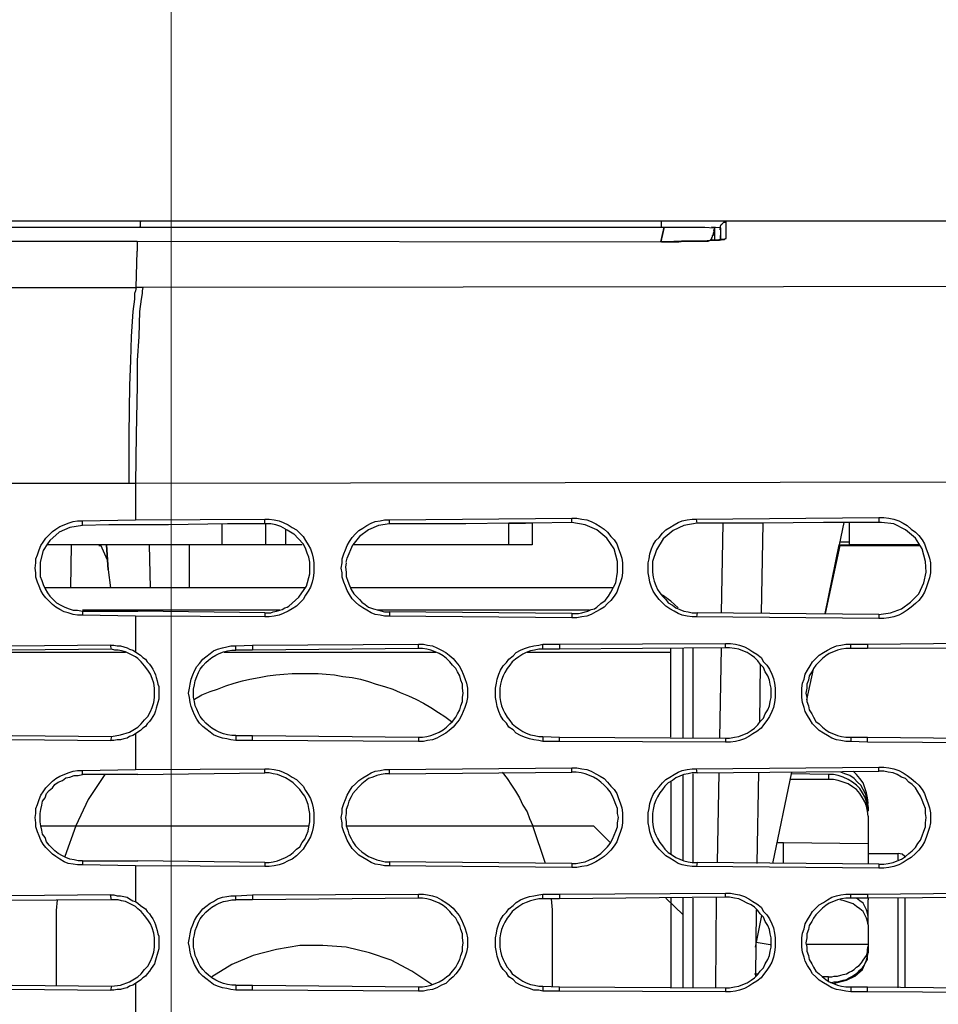
# Model space of a CAD drawing. Units: inches. Extents: x -2049 to 3731, y -2296 to 3484.
# Drawn here: x 343 to 390, y 419 to 469 of the extents above; entities that cross this region are included whole.
import ezdxf

# ---------------------------------------------------------------- set-up
doc = ezdxf.new("R2010")
doc.units = ezdxf.units.IN
doc.header["$MEASUREMENT"] = 0
doc.layers.add('Layer 1', color=7, linetype='Continuous')

msp = doc.modelspace()

# ---------------------------------------------------------------- linework, layer by layer
at = {"layer": 'Layer 1', "lineweight": 0}
msp.add_lwpolyline([(350.524, 3483.528), (350.524, -2296.034)], dxfattribs=at)
at = {"layer": 'Layer 1', "color": 7, "lineweight": 25, "true_color": 0xffffff}
for points in [[(463.936, 458.623), (319.876, 458.623)], [(348.959, 458.623), (338.291, 458.623)], [(338.291, 458.325), (375.544, 458.325)], [(348.959, 458.325), (348.916, 458.325)], [(348.959, 458.325), (348.959, 458.623)], [(348.959, 458.623), (349.001, 458.623)], [(348.959, 458.623), (349.001, 458.623)], [(349.001, 458.623), (348.959, 458.623)], [(375.544, 458.623), (348.959, 458.623)], [(375.544, 458.325), (375.544, 458.623)], [(376.264, 458.623), (375.544, 458.623)], [(375.544, 458.325), (376.264, 458.325)], [(376.56, 458.623), (375.671, 458.623)], [(376.264, 458.325), (377.364, 458.325)], [(376.264, 458.325), (377.364, 458.325)], [(377.576, 458.623), (376.56, 458.623)], [(377.576, 458.623), (376.56, 458.623)], [(377.364, 458.325), (377.745, 458.325), (378.211, 458.285), (378.253, 458.285)], [(377.999, 458.623), (377.576, 458.623)], [(378.846, 458.623), (377.999, 458.623)], [(378.55, 458.285), (378.507, 458.285), (378.084, 458.325)], [(378.253, 458.285), (378.253, 457.901)], [(378.55, 458.285), (378.55, 458.365), (378.592, 458.452), (378.634, 458.497), (378.719, 458.578), (378.804, 458.578), (378.846, 458.623)], [(378.55, 458.239), (378.55, 458.199), (378.55, 458.285), (378.55, 458.239)], [(378.846, 458.411), (378.846, 458.623)], [(378.846, 458.073), (378.846, 458.411)], [(378.211, 458.159), (378.211, 458.027), (378.169, 458.027), (378.169, 457.901), (378.126, 457.901), (378.126, 457.815), (378.084, 457.775), (378.084, 457.689), (378.041, 457.689), (378.041, 457.649)], [(378.211, 458.159), (378.169, 458.159)], [(378.253, 458.199), (378.211, 458.159)], [(378.253, 457.901), (378.253, 457.815)], [(378.253, 457.815), (378.253, 457.649)], [(378.55, 458.199), (378.507, 458.199)], [(378.55, 458.199), (378.55, 457.689)], [(378.55, 457.689), (378.55, 457.901)], [(378.846, 457.861), (378.846, 458.073)], [(378.846, 457.735), (378.846, 457.861)], [(338.291, 457.609), (348.789, 457.609)], [(348.789, 457.609), (348.789, 457.351)], [(348.789, 457.609), (375.544, 457.563)], [(348.789, 457.351), (348.789, 457.098)], [(375.544, 457.563), (375.502, 457.563)], [(375.755, 457.563), (375.544, 457.563)], [(375.544, 457.563), (375.841, 457.563)], [(376.56, 457.609), (375.755, 457.563)], [(375.841, 457.563), (376.433, 457.563), (376.687, 457.609), (377.491, 457.609)], [(377.745, 457.609), (376.56, 457.609)], [(377.491, 457.609), (377.914, 457.609)], [(378.126, 457.649), (377.745, 457.609)], [(377.914, 457.609), (378.041, 457.649), (378.169, 457.649)], [(378.719, 457.689), (378.55, 457.689), (378.38, 457.649), (378.126, 457.649)], [(378.169, 457.649), (378.507, 457.649), (378.677, 457.689), (378.761, 457.689), (378.804, 457.735), (378.846, 457.735)], [(378.719, 457.689), (378.804, 457.735), (378.846, 457.735)], [(348.747, 455.235), (348.789, 457.098)], [(321.611, 455.235), (348.747, 455.235)], [(348.747, 455.235), (348.704, 455.063), (348.662, 454.937), (348.662, 454.645), (348.578, 454.008), (348.493, 452.735), (348.45, 451.509), (348.409, 450.242), (348.366, 447.742), (348.366, 445.242)], [(349.086, 455.235), (349.043, 455.063), (349.043, 454.937), (349.001, 454.645), (348.916, 454.008), (348.874, 452.735), (348.789, 451.509), (348.789, 450.242), (348.747, 447.742), (348.704, 445.242)], [(349.086, 455.235), (348.747, 455.235)], [(414.448, 455.321), (381.767, 455.275), (349.086, 455.235)], [(348.366, 445.242), (319.791, 445.242)], [(348.704, 445.242), (348.366, 445.242)], [(414.448, 445.328), (381.598, 445.289), (348.704, 445.242)], [(348.704, 445.242), (348.704, 443.379)], [(345.995, 438.512), (345.741, 438.512), (345.53, 438.558), (345.276, 438.638), (345.064, 438.684), (344.852, 438.81), (344.641, 438.936), (344.471, 439.062), (344.302, 439.234), (344.133, 439.401), (344.005, 439.572), (343.879, 439.785), (343.794, 439.997), (343.709, 440.209), (343.624, 440.461), (343.624, 440.673), (343.582, 440.926), (343.624, 441.183), (343.624, 441.39), (343.709, 441.602), (343.794, 441.86), (343.879, 442.072), (344.005, 442.238), (344.133, 442.45), (344.302, 442.623), (344.471, 442.789), (344.641, 442.915), (344.852, 443.041), (345.064, 443.127), (345.276, 443.213), (345.53, 443.299), (345.741, 443.339), (345.995, 443.339)], [(345.995, 443.339), (348.704, 443.379)], [(345.995, 443.087), (345.995, 443.339)], [(348.704, 443.379), (355.309, 443.425)], [(353.404, 443.173), (350.398, 443.127), (348.832, 443.127)], [(353.107, 443.173), (353.107, 442.112)], [(355.309, 443.173), (353.404, 443.173)], [(355.309, 443.173), (355.309, 443.425)], [(355.309, 443.425), (355.52, 443.425), (355.774, 443.379), (356.028, 443.339), (356.24, 443.253), (356.494, 443.127), (356.706, 443.001), (356.917, 442.875), (357.086, 442.703), (357.256, 442.537), (357.383, 442.324), (357.51, 442.112), (357.637, 441.9), (357.722, 441.648), (357.764, 441.436), (357.806, 441.183), (357.806, 440.673), (357.764, 440.421), (357.722, 440.209), (357.637, 439.951), (357.51, 439.739), (357.383, 439.532), (357.256, 439.32), (357.086, 439.148), (356.917, 438.982), (356.706, 438.85), (356.494, 438.724), (356.24, 438.598), (356.028, 438.512), (355.774, 438.472), (355.52, 438.431), (355.309, 438.431)], [(355.351, 443.173), (355.309, 443.173)], [(355.351, 442.112), (355.351, 443.173)], [(356.367, 442.915), (356.113, 443.041), (355.859, 443.127), (355.605, 443.173), (355.351, 443.173)], [(361.659, 438.472), (361.405, 438.472), (361.193, 438.512), (360.939, 438.558), (360.727, 438.638), (360.515, 438.77), (360.304, 438.896), (360.092, 439.022), (359.923, 439.188), (359.754, 439.36), (359.627, 439.572), (359.5, 439.785), (359.415, 439.997), (359.331, 440.209), (359.245, 440.461), (359.245, 440.673), (359.203, 440.926), (359.245, 441.183), (359.245, 441.39), (359.331, 441.648), (359.415, 441.86), (359.5, 442.072), (359.627, 442.284), (359.754, 442.49), (359.923, 442.663), (360.092, 442.835), (360.304, 442.961), (360.515, 443.087), (360.727, 443.213), (360.939, 443.299), (361.193, 443.339), (361.405, 443.379), (361.659, 443.379)], [(361.659, 443.173), (361.108, 443.087), (360.6, 442.875), (360.135, 442.537), (359.796, 442.112)], [(361.659, 443.379), (370.972, 443.465)], [(361.659, 443.173), (361.659, 443.379)], [(367.755, 443.213), (365.553, 443.173), (361.659, 443.173)], [(367.755, 442.112), (367.755, 443.213)], [(368.94, 443.213), (368.601, 443.213)], [(370.972, 443.253), (368.94, 443.213)], [(368.94, 443.213), (368.94, 442.112)], [(370.972, 443.253), (370.972, 443.465)], [(370.972, 443.465), (371.226, 443.465), (371.48, 443.425), (371.734, 443.379), (371.946, 443.299), (372.199, 443.173), (372.412, 443.041), (372.623, 442.915), (372.792, 442.749), (372.961, 442.537), (373.131, 442.364), (373.258, 442.152), (373.342, 441.9), (373.428, 441.688), (373.512, 441.436), (373.554, 441.183), (373.554, 440.673), (373.512, 440.421), (373.428, 440.163), (373.342, 439.951), (373.258, 439.699), (373.131, 439.486), (372.961, 439.274), (372.792, 439.108), (372.623, 438.936), (372.412, 438.81), (372.199, 438.684), (371.946, 438.558), (371.734, 438.472), (371.48, 438.431), (371.226, 438.386), (370.972, 438.386)], [(371.649, 443.127), (370.972, 443.253)], [(377.322, 438.431), (377.11, 438.431), (376.856, 438.472), (376.602, 438.512), (376.391, 438.598), (376.179, 438.724), (375.967, 438.85), (375.755, 438.982), (375.586, 439.148), (375.417, 439.32), (375.248, 439.532), (375.121, 439.739), (375.036, 439.951), (374.951, 440.209), (374.909, 440.421), (374.866, 440.673), (374.866, 441.183), (374.909, 441.39), (374.951, 441.648), (375.036, 441.9), (375.121, 442.112), (375.248, 442.324), (375.417, 442.49), (375.586, 442.703), (375.755, 442.875), (375.967, 443.001), (376.179, 443.127), (376.391, 443.253), (376.602, 443.339), (376.856, 443.379), (377.11, 443.425), (377.322, 443.425)], [(377.364, 443.213), (376.687, 443.087), (376.137, 442.835), (375.628, 442.41), (375.29, 441.86), (375.078, 441.264)], [(377.322, 443.425), (386.635, 443.511)], [(377.364, 443.213), (377.322, 443.425)], [(386.635, 443.253), (383.799, 443.253), (380.708, 443.213), (377.364, 443.213)], [(378.677, 443.213), (378.592, 438.638)], [(380.708, 443.213), (380.624, 438.598)], [(383.884, 438.598), (384.857, 443.253)], [(385.111, 443.253), (385.111, 442.112)], [(386.635, 443.511), (386.635, 443.253)], [(386.635, 443.511), (386.889, 443.511), (387.143, 443.465), (387.397, 443.425), (387.651, 443.339), (387.863, 443.213), (388.075, 443.087), (388.286, 442.915), (388.498, 442.749), (388.668, 442.577), (388.837, 442.364), (388.963, 442.152), (389.048, 441.9), (389.133, 441.688), (389.217, 441.436), (389.26, 441.183), (389.26, 440.673), (389.217, 440.421), (389.133, 440.163), (389.048, 439.911), (388.963, 439.699), (388.837, 439.486), (388.668, 439.274), (388.498, 439.108), (388.286, 438.936), (388.075, 438.77), (387.863, 438.638), (387.651, 438.512), (387.397, 438.431), (387.143, 438.386), (386.889, 438.346), (386.635, 438.346)], [(386.763, 443.253), (386.635, 443.253)], [(389.048, 440.713), (389.006, 441.264), (388.837, 441.9), (388.498, 442.45), (387.99, 442.875), (387.397, 443.173), (386.763, 443.253)], [(345.995, 443.087), (345.36, 443.001), (344.81, 442.749), (344.344, 442.324), (344.217, 442.152)], [(347.35, 443.127), (345.995, 443.087)], [(348.832, 443.127), (347.35, 443.127)], [(356.367, 442.915), (356.367, 442.112)], [(356.367, 442.915), (356.452, 442.875), (356.79, 442.663)], [(373.3, 441.264), (373.131, 441.9), (372.75, 442.45), (372.242, 442.875), (371.649, 443.127)], [(357.256, 442.152), (356.79, 442.663)], [(385.111, 442.238), (384.645, 442.238)], [(344.217, 442.152), (344.005, 441.814), (343.836, 441.224)], [(357.214, 442.112), (344.217, 442.112)], [(345.403, 439.911), (345.445, 442.112)], [(346.842, 442.072), (346.927, 442.072)], [(346.927, 442.112), (347.265, 441.35)], [(349.467, 439.911), (349.424, 442.112)], [(351.456, 439.911), (351.456, 442.112)], [(357.595, 441.224), (357.552, 441.476), (357.468, 441.688), (357.383, 441.94), (357.256, 442.152)], [(359.457, 441.224), (359.5, 441.436), (359.796, 442.112)], [(368.94, 442.112), (359.796, 442.112)], [(383.884, 438.598), (384.603, 442.112)], [(384.603, 442.112), (385.111, 442.112)], [(384.603, 442.072), (388.752, 442.072)], [(388.668, 442.112), (385.111, 442.112)], [(343.836, 441.224), (343.836, 440.501), (343.921, 440.289), (344.005, 440.083), (344.091, 439.871), (344.217, 439.659), (344.344, 439.486), (344.514, 439.32), (344.683, 439.148), (344.895, 439.022), (345.106, 438.936), (345.318, 438.85), (345.53, 438.77), (345.741, 438.77), (345.995, 438.724), (348.832, 438.724)], [(357.595, 440.633), (357.595, 441.224)], [(359.457, 441.183), (359.415, 440.971), (359.457, 440.713), (359.457, 440.501), (359.542, 440.249), (359.627, 440.037), (359.711, 439.825), (359.838, 439.613), (360.008, 439.446)], [(372.961, 439.699), (373.215, 440.163), (373.3, 440.713), (373.3, 441.264)], [(375.078, 441.264), (375.078, 440.926)], [(347.308, 440.84), (347.434, 439.911)], [(375.078, 440.926), (375.078, 440.713), (375.121, 440.461), (375.163, 440.249), (375.248, 440.037), (375.332, 439.825), (375.459, 439.659), (375.586, 439.486), (375.755, 439.32), (375.883, 439.148), (376.094, 439.022), (376.264, 438.896), (376.475, 438.81), (376.687, 438.724), (376.899, 438.684), (377.11, 438.638), (377.364, 438.638)], [(386.635, 438.558), (387.228, 438.638), (387.778, 438.85), (388.244, 439.188), (388.668, 439.613), (388.922, 440.163), (389.048, 440.713)], [(356.536, 438.982), (357.044, 439.446), (357.425, 439.997), (357.595, 440.633)], [(357.34, 439.911), (344.091, 439.911)], [(373.089, 439.911), (359.711, 439.911)], [(372.242, 438.936), (372.453, 439.108), (372.666, 439.274), (372.835, 439.486), (372.961, 439.699)], [(360.008, 439.446), (360.135, 439.32), (360.261, 439.188), (360.431, 439.062), (360.6, 438.936)], [(376.391, 438.896), (376.01, 439.234), (375.586, 439.532)], [(356.07, 438.77), (345.995, 438.77)], [(345.995, 438.724), (345.995, 438.512)], [(355.309, 438.638), (348.832, 438.724)], [(355.309, 438.638), (355.605, 438.638), (355.732, 438.684), (355.902, 438.724), (356.07, 438.77), (356.197, 438.81), (356.325, 438.896), (356.452, 438.936)], [(356.452, 438.936), (356.536, 438.982)], [(360.6, 438.936), (360.854, 438.85), (361.108, 438.77), (361.405, 438.684), (361.659, 438.684)], [(371.861, 438.77), (361.066, 438.77)], [(361.659, 438.684), (361.659, 438.472)], [(370.972, 438.598), (361.659, 438.684)], [(370.972, 438.598), (371.311, 438.598), (371.48, 438.638), (371.649, 438.684), (371.776, 438.724), (371.946, 438.81), (372.115, 438.85), (372.242, 438.936)], [(348.704, 438.472), (345.995, 438.512)], [(348.704, 438.472), (348.704, 436.649)], [(355.309, 438.431), (348.704, 438.472)], [(355.309, 438.638), (355.309, 438.431)], [(370.972, 438.386), (361.659, 438.472)], [(370.972, 438.598), (370.972, 438.386)], [(377.364, 438.638), (377.322, 438.431)], [(386.635, 438.346), (377.322, 438.431)], [(386.635, 438.558), (377.364, 438.638)], [(386.635, 438.558), (386.635, 438.346)], [(347.434, 436.987), (339.01, 436.907), (338.164, 436.907)], [(348.832, 436.311), (348.704, 436.396), (348.535, 436.482), (348.366, 436.568), (348.196, 436.649), (347.985, 436.694), (347.816, 436.735), (347.646, 436.735), (347.477, 436.781), (339.01, 436.694)], [(347.477, 436.781), (347.434, 436.987)], [(347.434, 436.987), (347.603, 436.987), (347.773, 436.947), (347.942, 436.947), (348.112, 436.907), (348.281, 436.861), (348.409, 436.781), (348.578, 436.735), (348.704, 436.649)], [(348.704, 436.649), (348.832, 436.568), (348.959, 436.482), (349.086, 436.356), (349.213, 436.27), (349.297, 436.144), (349.424, 436.018), (349.509, 435.892), (349.593, 435.76), (349.678, 435.594), (349.721, 435.468), (349.763, 435.342), (349.805, 435.17), (349.848, 434.998), (349.89, 434.871), (349.89, 434.241), (349.848, 434.069), (349.805, 433.942), (349.763, 433.771), (349.721, 433.644), (349.678, 433.478), (349.593, 433.346), (349.509, 433.22), (349.424, 433.094), (349.297, 432.968), (349.213, 432.842), (349.086, 432.756), (348.959, 432.63), (348.832, 432.544), (348.704, 432.458)], [(353.827, 432.12), (353.573, 432.165), (353.361, 432.205), (353.15, 432.246), (352.896, 432.332), (352.684, 432.418), (352.514, 432.544), (352.303, 432.716), (352.134, 432.842), (351.964, 433.008), (351.837, 433.22), (351.71, 433.433), (351.626, 433.644), (351.541, 433.857), (351.499, 434.069), (351.456, 434.321), (351.414, 434.533), (351.456, 434.791), (351.499, 434.998), (351.541, 435.256), (351.626, 435.468), (351.71, 435.68), (351.837, 435.892), (351.964, 436.058), (352.134, 436.27), (352.303, 436.396), (352.514, 436.568), (352.684, 436.694), (352.896, 436.781), (353.15, 436.861), (353.361, 436.907), (353.573, 436.947), (353.827, 436.947)], [(353.827, 432.378), (353.615, 432.378), (353.404, 432.418), (353.192, 432.458), (352.981, 432.544), (352.811, 432.63), (352.599, 432.756), (352.43, 432.882), (352.303, 433.008), (352.134, 433.18), (352.007, 433.346), (351.922, 433.518), (351.837, 433.731), (351.752, 433.897), (351.71, 434.109), (351.668, 434.321), (351.668, 434.745), (351.71, 434.957), (351.752, 435.17), (351.837, 435.382), (351.922, 435.594), (352.007, 435.76), (352.134, 435.932), (352.303, 436.098), (352.43, 436.23), (352.599, 436.356), (352.811, 436.482), (352.981, 436.568), (353.192, 436.649), (353.404, 436.694), (353.615, 436.735), (353.827, 436.735)], [(353.827, 436.947), (354.674, 436.987)], [(353.827, 436.735), (353.827, 436.947)], [(354.674, 436.735), (353.827, 436.735)], [(354.674, 436.987), (363.14, 437.033)], [(354.674, 436.987), (354.674, 436.735)], [(363.14, 436.82), (354.674, 436.735)], [(354.674, 432.378), (363.14, 432.292), (363.352, 432.292), (363.564, 432.332), (363.775, 432.378), (363.987, 432.458), (364.199, 432.544), (364.41, 432.67), (364.58, 432.796), (364.749, 432.968), (364.876, 433.094), (365.045, 433.306), (365.13, 433.478), (365.257, 433.69), (365.299, 433.897), (365.384, 434.109), (365.384, 434.321), (365.426, 434.533), (365.384, 434.791), (365.384, 434.998), (365.299, 435.21), (365.257, 435.422), (365.13, 435.634), (365.045, 435.806), (364.876, 435.972), (364.749, 436.144), (364.58, 436.311), (364.41, 436.442), (364.199, 436.568), (363.987, 436.649), (363.775, 436.735), (363.564, 436.781), (363.352, 436.82), (363.14, 436.82)], [(363.14, 436.82), (363.14, 437.033)], [(363.14, 437.033), (363.394, 437.033), (363.606, 436.987), (363.86, 436.947), (364.072, 436.861), (364.326, 436.735), (364.537, 436.609), (364.707, 436.482), (364.919, 436.311), (365.045, 436.144), (365.214, 435.932), (365.342, 435.72), (365.426, 435.508), (365.511, 435.296), (365.595, 435.043), (365.638, 434.791), (365.638, 434.321), (365.595, 434.069), (365.511, 433.816), (365.426, 433.604), (365.342, 433.392), (365.214, 433.18), (365.045, 432.968), (364.919, 432.796), (364.707, 432.63), (364.537, 432.504), (364.326, 432.378), (364.072, 432.246), (363.86, 432.165), (363.606, 432.12), (363.394, 432.079), (363.14, 432.079)], [(369.491, 432.079), (369.278, 432.12), (369.024, 432.165), (368.813, 432.205), (368.559, 432.292), (368.347, 432.378), (368.135, 432.504), (367.966, 432.67), (367.755, 432.796), (367.627, 433.008), (367.458, 433.18), (367.331, 433.392), (367.247, 433.604), (367.162, 433.857), (367.119, 434.069), (367.078, 434.321), (367.078, 434.791), (367.119, 435.043), (367.162, 435.256), (367.247, 435.508), (367.331, 435.72), (367.458, 435.932), (367.627, 436.098), (367.755, 436.27), (367.966, 436.442), (368.135, 436.609), (368.347, 436.735), (368.559, 436.82), (368.813, 436.907), (369.024, 436.947), (369.278, 436.987), (369.491, 437.033)], [(369.491, 436.781), (369.278, 436.781), (369.067, 436.735), (368.855, 436.694), (368.644, 436.609), (368.474, 436.522), (368.263, 436.396), (368.094, 436.27), (367.924, 436.144), (367.797, 435.972), (367.67, 435.806), (367.543, 435.594), (367.458, 435.422), (367.373, 435.21), (367.331, 434.998), (367.289, 434.791), (367.289, 434.321), (367.331, 434.109), (367.373, 433.897), (367.458, 433.69), (367.543, 433.518), (367.67, 433.306), (367.797, 433.14), (367.924, 432.968), (368.094, 432.842), (368.263, 432.716), (368.474, 432.59), (368.644, 432.504), (368.855, 432.418), (369.067, 432.378), (369.278, 432.332), (369.491, 432.332)], [(369.491, 436.781), (369.491, 437.033)], [(369.491, 437.033), (370.337, 437.033)], [(370.337, 436.781), (369.491, 436.781)], [(370.337, 437.033), (378.804, 437.073)], [(370.337, 437.033), (370.337, 436.781)], [(378.804, 436.861), (370.337, 436.781)], [(370.337, 432.292), (378.804, 432.246), (379.016, 432.246), (379.269, 432.292), (379.481, 432.332), (379.692, 432.418), (379.904, 432.504), (380.116, 432.63), (380.285, 432.756), (380.455, 432.928), (380.582, 433.094), (380.751, 433.266), (380.836, 433.478), (380.963, 433.69), (381.047, 433.897), (381.089, 434.109), (381.132, 434.321), (381.132, 434.791), (381.089, 434.998), (381.047, 435.21), (380.963, 435.422), (380.836, 435.634), (380.751, 435.846), (380.582, 436.018), (380.455, 436.184), (380.285, 436.356), (380.116, 436.482), (379.904, 436.609), (379.692, 436.694), (379.481, 436.781), (379.269, 436.82), (379.016, 436.861), (378.804, 436.861)], [(376.01, 432.292), (376.01, 436.82)], [(376.645, 432.246), (376.645, 436.82)], [(377.153, 432.246), (377.153, 436.861)], [(378.592, 436.861), (378.507, 432.246)], [(378.804, 436.861), (378.804, 437.073)], [(378.804, 437.073), (379.058, 437.073), (379.312, 437.033), (379.523, 436.987), (379.777, 436.907), (379.989, 436.781), (380.2, 436.649), (380.412, 436.522), (380.624, 436.356), (380.751, 436.144), (380.92, 435.972), (381.047, 435.76), (381.175, 435.508), (381.259, 435.296), (381.301, 435.043), (381.344, 434.791), (381.344, 434.321), (381.301, 434.069), (381.259, 433.816), (381.175, 433.604), (381.047, 433.346), (380.92, 433.14), (380.751, 432.928), (380.624, 432.756), (380.412, 432.59), (380.2, 432.458), (379.989, 432.332), (379.777, 432.205), (379.523, 432.12), (379.312, 432.079), (379.058, 432.039), (378.804, 432.039)], [(385.196, 432.079), (384.942, 432.079), (384.688, 432.12), (384.476, 432.165), (384.222, 432.246), (384.011, 432.378), (383.799, 432.504), (383.588, 432.63), (383.418, 432.796), (383.249, 432.968), (383.121, 433.18), (382.995, 433.392), (382.867, 433.604), (382.825, 433.816), (382.741, 434.069), (382.698, 434.321), (382.698, 434.791), (382.741, 435.043), (382.825, 435.256), (382.867, 435.508), (382.995, 435.72), (383.121, 435.932), (383.249, 436.144), (383.418, 436.311), (383.588, 436.482), (383.799, 436.609), (384.011, 436.735), (384.222, 436.861), (384.476, 436.947), (384.688, 436.987), (384.942, 437.033), (385.196, 437.033)], [(385.196, 436.82), (384.942, 436.82), (384.73, 436.781), (384.518, 436.735), (384.307, 436.649), (384.095, 436.568), (383.926, 436.442), (383.757, 436.311), (383.588, 436.144), (383.418, 435.972), (383.291, 435.806), (383.206, 435.634), (383.079, 435.422), (383.037, 435.21), (382.952, 434.998), (382.952, 434.791), (382.91, 434.533), (382.952, 434.321), (382.952, 434.109), (383.037, 433.897), (383.079, 433.69), (383.206, 433.478), (383.291, 433.306), (383.418, 433.094), (383.588, 432.968), (383.757, 432.796), (383.926, 432.67), (384.095, 432.544), (384.307, 432.458), (384.518, 432.378), (384.73, 432.332), (384.942, 432.292), (385.196, 432.292)], [(385.196, 436.82), (385.196, 437.033)], [(385.196, 437.033), (386.042, 437.033)], [(386.042, 436.82), (385.196, 436.82)], [(386.042, 437.033), (394.467, 437.119)], [(386.042, 437.033), (386.042, 436.82)], [(394.467, 436.861), (386.042, 436.82)], [(348.196, 436.609), (338.587, 436.609)], [(348.832, 432.796), (349.001, 432.968), (349.17, 433.18), (349.339, 433.346), (349.467, 433.604), (349.551, 433.816), (349.636, 434.069), (349.678, 434.321), (349.678, 434.791), (349.636, 435.043), (349.551, 435.296), (349.467, 435.508), (349.339, 435.72), (349.17, 435.932), (349.001, 436.144), (348.832, 436.311)], [(364.029, 436.609), (353.234, 436.609)], [(376.01, 436.609), (368.686, 436.609)], [(380.582, 436.018), (380.539, 433.054)], [(382.952, 434.195), (383.291, 435.76)], [(351.71, 434.241), (352.091, 434.447), (352.514, 434.619), (352.896, 434.745), (353.319, 434.917), (353.742, 435.043), (354.166, 435.17), (354.547, 435.256), (355.012, 435.342), (355.436, 435.422), (355.859, 435.468), (356.282, 435.508), (356.706, 435.548), (358.018, 435.548), (358.441, 435.508), (358.864, 435.468), (359.288, 435.382), (359.754, 435.342), (360.177, 435.256), (360.6, 435.13), (360.981, 434.998), (361.405, 434.871), (361.828, 434.745), (362.209, 434.579), (362.632, 434.407), (363.013, 434.241), (363.394, 434.029), (363.775, 433.816), (364.156, 433.559), (364.495, 433.346), (364.833, 433.094)], [(347.477, 432.332), (347.942, 432.418), (348.409, 432.544), (348.832, 432.796)], [(338.164, 432.205), (339.01, 432.205), (347.434, 432.12)], [(339.01, 432.418), (347.477, 432.332)], [(348.704, 432.458), (348.578, 432.378), (348.409, 432.332), (348.281, 432.246), (348.112, 432.205), (347.942, 432.165), (347.773, 432.165), (347.603, 432.12), (347.434, 432.12)], [(347.477, 432.332), (347.434, 432.12)], [(348.704, 432.458), (348.704, 430.641)], [(353.827, 432.378), (353.827, 432.12)], [(353.827, 432.378), (354.674, 432.378)], [(354.674, 432.12), (353.827, 432.12)], [(354.674, 432.12), (354.674, 432.378)], [(363.14, 432.079), (354.674, 432.12)], [(363.14, 432.292), (363.14, 432.079)], [(369.491, 432.332), (369.491, 432.079)], [(369.491, 432.332), (370.337, 432.292)], [(370.337, 432.079), (370.337, 432.292)], [(378.804, 432.246), (378.804, 432.039)], [(385.196, 432.292), (385.196, 432.079)], [(385.196, 432.292), (386.042, 432.292)], [(386.042, 432.039), (386.042, 432.292)], [(386.042, 432.292), (394.467, 432.205)], [(370.337, 432.079), (369.491, 432.079)], [(378.804, 432.039), (370.337, 432.079)], [(386.042, 432.039), (385.196, 432.079)], [(394.467, 431.993), (386.042, 432.039)], [(345.995, 430.595), (348.704, 430.641)], [(348.704, 430.641), (355.309, 430.681)], [(355.309, 430.468), (355.309, 430.681)], [(355.309, 430.681), (355.52, 430.681), (355.774, 430.641), (356.028, 430.595), (356.24, 430.514), (356.494, 430.388), (356.706, 430.256), (356.917, 430.13), (357.086, 429.964), (357.256, 429.792), (357.383, 429.58), (357.51, 429.368), (357.637, 429.156), (357.722, 428.903), (357.764, 428.691), (357.806, 428.439), (357.806, 427.929), (357.764, 427.677), (357.722, 427.464), (357.637, 427.212), (357.51, 427), (357.383, 426.788), (357.256, 426.576), (357.086, 426.404), (356.917, 426.237), (356.706, 426.066), (356.494, 425.985), (356.24, 425.853), (356.028, 425.773), (355.774, 425.727), (355.52, 425.687), (355.309, 425.687)], [(361.659, 425.727), (361.405, 425.727), (361.193, 425.773), (360.939, 425.813), (360.727, 425.899), (360.515, 426.026), (360.304, 426.151), (360.092, 426.278), (359.923, 426.449), (359.754, 426.616), (359.627, 426.828), (359.5, 427.04), (359.415, 427.252), (359.331, 427.464), (359.245, 427.716), (359.245, 427.929), (359.203, 428.187), (359.245, 428.439), (359.245, 428.651), (359.331, 428.903), (359.415, 429.116), (359.5, 429.327), (359.627, 429.54), (359.754, 429.752), (359.923, 429.918), (360.092, 430.09), (360.304, 430.216), (360.515, 430.342), (360.727, 430.468), (360.939, 430.555), (361.193, 430.595), (361.405, 430.641), (361.659, 430.641)], [(361.659, 430.641), (370.972, 430.726)], [(361.659, 430.428), (361.659, 430.641)], [(370.972, 430.514), (370.972, 430.726)], [(370.972, 430.726), (371.226, 430.726), (371.48, 430.681), (371.734, 430.641), (371.946, 430.555), (372.199, 430.428), (372.412, 430.302), (372.623, 430.176), (372.792, 430.004), (372.961, 429.792), (373.131, 429.626), (373.258, 429.414), (373.342, 429.156), (373.428, 428.949), (373.512, 428.691), (373.554, 428.439), (373.554, 427.929), (373.512, 427.677), (373.428, 427.424), (373.342, 427.212), (373.258, 426.954), (373.131, 426.748), (372.961, 426.535), (372.792, 426.364), (372.623, 426.197), (372.412, 426.066), (372.199, 425.939), (371.946, 425.813), (371.734, 425.727), (371.48, 425.687), (371.226, 425.647), (370.972, 425.647)], [(377.322, 425.687), (377.11, 425.687), (376.856, 425.727), (376.602, 425.773), (376.391, 425.853), (376.179, 425.985), (375.967, 426.111), (375.755, 426.237), (375.586, 426.404), (375.417, 426.576), (375.248, 426.788), (375.121, 427), (375.036, 427.212), (374.951, 427.464), (374.909, 427.677), (374.866, 427.929), (374.866, 428.439), (374.909, 428.651), (374.951, 428.903), (375.036, 429.156), (375.121, 429.368), (375.248, 429.58), (375.417, 429.752), (375.586, 429.964), (375.755, 430.13), (375.967, 430.256), (376.179, 430.388), (376.391, 430.514), (376.602, 430.595), (376.856, 430.641), (377.11, 430.681), (377.322, 430.681)], [(377.322, 430.681), (386.635, 430.767)], [(377.364, 430.468), (377.322, 430.681)], [(386.635, 430.555), (386.635, 430.767)], [(386.635, 430.767), (386.889, 430.767), (387.143, 430.726), (387.397, 430.681), (387.651, 430.595), (387.863, 430.468), (388.075, 430.342), (388.286, 430.176), (388.498, 430.004), (388.668, 429.838), (388.837, 429.626), (388.963, 429.414), (389.048, 429.156), (389.133, 428.949), (389.217, 428.691), (389.26, 428.439), (389.26, 427.929), (389.217, 427.677), (389.133, 427.424), (389.048, 427.166), (388.963, 426.954), (388.837, 426.748), (388.668, 426.535), (388.498, 426.364), (388.286, 426.151), (388.075, 426.026), (387.863, 425.899), (387.651, 425.773), (387.397, 425.687), (387.143, 425.647), (386.889, 425.601), (386.635, 425.601)], [(345.995, 425.773), (345.741, 425.773), (345.53, 425.813), (345.276, 425.853), (345.064, 425.939), (344.852, 426.066), (344.641, 426.197), (344.471, 426.323), (344.302, 426.49), (344.133, 426.662), (344.005, 426.828), (343.879, 427.04), (343.794, 427.252), (343.709, 427.464), (343.624, 427.716), (343.624, 427.929), (343.582, 428.187), (343.624, 428.399), (343.624, 428.651), (343.709, 428.863), (343.794, 429.116), (343.879, 429.327), (344.005, 429.5), (344.133, 429.706), (344.302, 429.878), (344.471, 430.05), (344.641, 430.176), (344.852, 430.302), (345.064, 430.388), (345.276, 430.468), (345.53, 430.555), (345.741, 430.595), (345.995, 430.595)], [(345.995, 425.985), (345.783, 425.985), (345.572, 426.026), (345.36, 426.066), (345.149, 426.151), (344.979, 426.237), (344.767, 426.364), (344.598, 426.49), (344.471, 426.616), (344.302, 426.788), (344.175, 426.954), (344.091, 427.166), (343.963, 427.338), (343.921, 427.55), (343.879, 427.763), (343.836, 427.975), (343.836, 428.399), (343.879, 428.605), (343.921, 428.818), (343.963, 429.029), (344.091, 429.201), (344.175, 429.414), (344.302, 429.58), (344.471, 429.706), (344.598, 429.878), (344.767, 430.004), (344.979, 430.09), (345.149, 430.216), (345.36, 430.256), (345.572, 430.342), (345.783, 430.342), (345.995, 430.388)], [(347.138, 430.388), (346.291, 429.116), (345.657, 427.763)], [(345.995, 430.388), (345.995, 430.595)], [(348.832, 430.388), (345.995, 430.388)], [(348.832, 430.388), (355.309, 430.468)], [(355.309, 425.899), (355.52, 425.899), (355.732, 425.939), (355.943, 425.985), (356.155, 426.066), (356.367, 426.151), (356.579, 426.278), (356.748, 426.404), (356.917, 426.576), (357.086, 426.702), (357.214, 426.914), (357.34, 427.086), (357.425, 427.298), (357.51, 427.505), (357.552, 427.716), (357.595, 427.975), (357.595, 428.399), (357.552, 428.651), (357.51, 428.863), (357.425, 429.075), (357.34, 429.287), (357.214, 429.454), (357.086, 429.626), (356.917, 429.792), (356.748, 429.964), (356.579, 430.09), (356.367, 430.216), (356.155, 430.302), (355.943, 430.388), (355.732, 430.428), (355.52, 430.468), (355.309, 430.468)], [(361.659, 430.428), (361.447, 430.428), (361.235, 430.388), (361.024, 430.342), (360.812, 430.256), (360.6, 430.176), (360.431, 430.05), (360.261, 429.918), (360.092, 429.752), (359.923, 429.58), (359.796, 429.414), (359.711, 429.242), (359.584, 429.029), (359.542, 428.818), (359.457, 428.605), (359.457, 428.399), (359.415, 428.187), (359.457, 427.975), (359.457, 427.763), (359.542, 427.55), (359.584, 427.338), (359.711, 427.126), (359.796, 426.954), (359.923, 426.748), (360.092, 426.576), (360.261, 426.449), (360.431, 426.323), (360.6, 426.197), (360.812, 426.111), (361.024, 426.026), (361.235, 425.985), (361.447, 425.939), (361.659, 425.939)], [(361.659, 430.428), (370.972, 430.514)], [(367.416, 430.514), (367.67, 430.176), (367.881, 429.838), (368.094, 429.54), (368.305, 429.201), (368.474, 428.818), (368.686, 428.479), (368.813, 428.141), (368.982, 427.763)], [(370.972, 425.853), (371.183, 425.853), (371.437, 425.899), (371.649, 425.939), (371.861, 426.026), (372.073, 426.111), (372.284, 426.237), (372.453, 426.364), (372.623, 426.535), (372.792, 426.702), (372.919, 426.874), (373.046, 427.086), (373.131, 427.298), (373.215, 427.505), (373.3, 427.716), (373.3, 427.929), (373.342, 428.187), (373.3, 428.399), (373.3, 428.651), (373.215, 428.863), (373.131, 429.075), (373.046, 429.287), (372.919, 429.5), (372.792, 429.666), (372.623, 429.838), (372.453, 430.004), (372.284, 430.13), (372.073, 430.256), (371.861, 430.342), (371.649, 430.428), (371.437, 430.468), (371.183, 430.514), (370.972, 430.514)], [(377.364, 430.468), (377.11, 430.468), (376.899, 430.428), (376.687, 430.388), (376.475, 430.302), (376.264, 430.216), (376.094, 430.09), (375.883, 429.964), (375.713, 429.792), (375.586, 429.626), (375.459, 429.454), (375.332, 429.242), (375.248, 429.075), (375.163, 428.863), (375.121, 428.605), (375.078, 428.399), (375.078, 427.975), (375.121, 427.716), (375.163, 427.505), (375.248, 427.298), (375.332, 427.126), (375.459, 426.914), (375.586, 426.748), (375.713, 426.576), (375.883, 426.404), (376.094, 426.278), (376.264, 426.151), (376.475, 426.066), (376.687, 425.985), (376.899, 425.939), (377.11, 425.899), (377.364, 425.899)], [(376.645, 426.026), (376.645, 430.342)], [(377.153, 425.899), (377.153, 430.428)], [(377.364, 430.468), (386.635, 430.555)], [(378.465, 430.468), (378.38, 425.899)], [(380.497, 430.514), (380.412, 425.853)], [(381.217, 425.853), (382.191, 430.514)], [(381.217, 425.853), (382.191, 430.514)], [(384.053, 430.13), (382.105, 430.13)], [(384.053, 430.388), (382.148, 430.428)], [(384.053, 430.388), (384.053, 430.13)], [(386.085, 428.525), (386.042, 428.777), (386, 428.989), (385.916, 429.242), (385.788, 429.454), (385.662, 429.666), (385.492, 429.838), (385.28, 430.004), (385.069, 430.13), (384.815, 430.256), (384.561, 430.342), (384.307, 430.388), (384.053, 430.388)], [(386.085, 428.267), (386.042, 428.525), (386, 428.777), (385.916, 428.989), (385.788, 429.201), (385.662, 429.414), (385.492, 429.626), (385.28, 429.752), (385.069, 429.918), (384.815, 430.004), (384.561, 430.09), (384.307, 430.13), (384.053, 430.13)], [(386.042, 428.903), (386, 429.156), (385.957, 429.368), (385.831, 429.626), (385.704, 429.838), (385.534, 430.004), (385.365, 430.176), (385.154, 430.342), (384.9, 430.428), (384.688, 430.514)], [(386.085, 428.949), (386.042, 429.201), (386, 429.454), (385.916, 429.706), (385.831, 429.964), (385.662, 430.176), (385.492, 430.388), (385.323, 430.555)], [(386.635, 425.813), (386.889, 425.813), (387.101, 425.853), (387.355, 425.899), (387.567, 425.985), (387.778, 426.066), (387.99, 426.197), (388.159, 426.364), (388.329, 426.49), (388.498, 426.662), (388.625, 426.874), (388.752, 427.04), (388.837, 427.252), (388.922, 427.505), (389.006, 427.716), (389.006, 427.929), (389.048, 428.187), (389.006, 428.399), (389.006, 428.651), (388.922, 428.863), (388.837, 429.075), (388.752, 429.287), (388.625, 429.5), (388.498, 429.706), (388.329, 429.878), (388.159, 430.004), (387.99, 430.176), (387.778, 430.256), (387.567, 430.388), (387.355, 430.468), (387.101, 430.514), (386.889, 430.555), (386.635, 430.555)], [(376.01, 430.05), (376.01, 426.323)], [(386.042, 428.903), (386.085, 428.691)], [(386.085, 428.903), (386.085, 428.949)], [(386.085, 428.691), (386.085, 428.525)], [(386.085, 428.267), (386.085, 426.874)], [(343.879, 427.763), (357.552, 427.763)], [(345.657, 427.763), (345.106, 426.197)], [(359.5, 427.763), (372.073, 427.763)], [(369.617, 425.853), (368.982, 427.763)], [(372.919, 426.914), (372.073, 427.763)], [(381.428, 426.914), (381.767, 426.914)], [(381.767, 425.853), (381.767, 426.914)], [(381.767, 426.914), (386.085, 426.874)], [(386.085, 426.874), (386.085, 425.813)], [(386.085, 426.364), (387.609, 426.364)], [(387.609, 426.026), (387.609, 426.364)], [(387.947, 426.197), (387.821, 426.323), (387.609, 426.364)], [(345.995, 425.985), (345.995, 425.773)], [(345.995, 425.985), (348.832, 425.985)], [(348.704, 425.727), (345.995, 425.773)], [(348.704, 425.727), (348.704, 423.91)], [(355.309, 425.687), (348.704, 425.727)], [(355.309, 425.899), (348.832, 425.985)], [(355.309, 425.899), (355.309, 425.687)], [(361.659, 425.939), (361.659, 425.727)], [(370.972, 425.853), (361.659, 425.939)], [(370.972, 425.647), (361.659, 425.727)], [(370.972, 425.853), (370.972, 425.647)], [(377.364, 425.899), (377.322, 425.687)], [(386.635, 425.601), (377.322, 425.687)], [(386.635, 425.813), (377.364, 425.899)], [(386.635, 425.813), (386.635, 425.601)], [(347.434, 424.248), (339.01, 424.162), (338.164, 424.162)], [(347.477, 423.996), (347.434, 424.248)], [(347.434, 424.248), (347.603, 424.248), (347.773, 424.202), (347.942, 424.202), (348.112, 424.162), (348.281, 424.122), (348.409, 424.036), (348.578, 423.95), (348.704, 423.91)], [(353.827, 419.381), (353.573, 419.421), (353.361, 419.461), (353.15, 419.507), (352.896, 419.593), (352.684, 419.673), (352.514, 419.805), (352.303, 419.971), (352.134, 420.097), (351.964, 420.27), (351.837, 420.482), (351.71, 420.694), (351.626, 420.906), (351.541, 421.112), (351.499, 421.324), (351.456, 421.582), (351.414, 421.794), (351.456, 422.047), (351.499, 422.259), (351.541, 422.511), (351.626, 422.723), (351.71, 422.935), (351.837, 423.148), (351.964, 423.314), (352.134, 423.526), (352.303, 423.657), (352.514, 423.824), (352.684, 423.91), (352.896, 424.036), (353.15, 424.122), (353.361, 424.162), (353.573, 424.202), (353.827, 424.202)], [(353.827, 424.202), (354.674, 424.248)], [(353.827, 423.996), (353.827, 424.202)], [(354.674, 424.248), (363.14, 424.288)], [(354.674, 424.248), (354.674, 423.996)], [(363.14, 424.076), (354.674, 423.996)], [(354.674, 419.633), (363.14, 419.547), (363.352, 419.547), (363.564, 419.593), (363.775, 419.633), (363.987, 419.719), (364.199, 419.805), (364.41, 419.931), (364.58, 420.057), (364.749, 420.183), (364.876, 420.355), (365.045, 420.562), (365.13, 420.734), (365.257, 420.946), (365.299, 421.158), (365.384, 421.37), (365.384, 421.582), (365.426, 421.794), (365.384, 422.047), (365.384, 422.259), (365.299, 422.471), (365.257, 422.683), (365.13, 422.895), (365.045, 423.061), (364.876, 423.233), (364.749, 423.4), (364.58, 423.572), (364.41, 423.698), (364.199, 423.824), (363.987, 423.91), (363.775, 423.996), (363.564, 424.036), (363.352, 424.076), (363.14, 424.076)], [(363.14, 424.076), (363.14, 424.288)], [(363.14, 424.288), (363.394, 424.288), (363.606, 424.248), (363.86, 424.202), (364.072, 424.122), (364.326, 423.996), (364.537, 423.864), (364.707, 423.738), (364.919, 423.572), (365.045, 423.4), (365.214, 423.188), (365.342, 422.975), (365.426, 422.763), (365.511, 422.557), (365.595, 422.299), (365.638, 422.047), (365.638, 421.582), (365.595, 421.324), (365.511, 421.072), (365.426, 420.86), (365.342, 420.648), (365.214, 420.436), (365.045, 420.223), (364.919, 420.057), (364.707, 419.885), (364.537, 419.719), (364.326, 419.633), (364.072, 419.507), (363.86, 419.421), (363.606, 419.381), (363.394, 419.335), (363.14, 419.335)], [(369.491, 419.335), (369.278, 419.381), (369.024, 419.381), (368.813, 419.461), (368.559, 419.547), (368.347, 419.633), (368.135, 419.759), (367.966, 419.931), (367.755, 420.057), (367.627, 420.27), (367.458, 420.436), (367.331, 420.648), (367.247, 420.86), (367.162, 421.112), (367.119, 421.324), (367.078, 421.582), (367.078, 422.047), (367.119, 422.299), (367.162, 422.511), (367.247, 422.763), (367.331, 422.975), (367.458, 423.188), (367.627, 423.359), (367.755, 423.526), (367.966, 423.698), (368.135, 423.864), (368.347, 423.996), (368.559, 424.076), (368.813, 424.162), (369.024, 424.202), (369.278, 424.248), (369.491, 424.288)], [(369.491, 424.036), (369.491, 424.288)], [(369.491, 424.288), (370.337, 424.288)], [(370.337, 424.288), (378.804, 424.334)], [(370.337, 424.288), (370.337, 424.036)], [(378.804, 424.122), (370.337, 424.036)], [(370.337, 419.547), (378.804, 419.507), (379.016, 419.507), (379.269, 419.547), (379.481, 419.593), (379.692, 419.673), (379.904, 419.759), (380.116, 419.885), (380.285, 420.012), (380.455, 420.183), (380.582, 420.355), (380.751, 420.522), (380.836, 420.734), (380.963, 420.946), (381.047, 421.158), (381.089, 421.37), (381.132, 421.582), (381.132, 422.047), (381.089, 422.259), (381.047, 422.471), (380.963, 422.683), (380.836, 422.895), (380.751, 423.107), (380.582, 423.274), (380.455, 423.446), (380.285, 423.612), (380.116, 423.738), (379.904, 423.824), (379.692, 423.95), (379.481, 424.036), (379.269, 424.076), (379.016, 424.122), (378.804, 424.122)], [(376.645, 423.233), (375.755, 424.076)], [(376.01, 424.076), (376.01, 419.507)], [(376.645, 419.507), (376.645, 424.076)], [(377.153, 419.507), (377.153, 424.076)], [(378.338, 424.122), (378.296, 419.507)], [(378.804, 424.122), (378.804, 424.334)], [(378.804, 424.334), (379.058, 424.334), (379.312, 424.288), (379.523, 424.248), (379.777, 424.162), (379.989, 424.036), (380.2, 423.91), (380.412, 423.784), (380.624, 423.612), (380.751, 423.4), (380.92, 423.233), (381.047, 423.021), (381.175, 422.763), (381.259, 422.557), (381.301, 422.299), (381.344, 422.047), (381.344, 421.582), (381.301, 421.324), (381.259, 421.072), (381.175, 420.82), (381.047, 420.608), (380.92, 420.396), (380.751, 420.183), (380.624, 420.012), (380.412, 419.845), (380.2, 419.719), (379.989, 419.593), (379.777, 419.461), (379.523, 419.381), (379.312, 419.335), (379.058, 419.295), (378.804, 419.295)], [(385.196, 419.295), (384.942, 419.335), (384.688, 419.381), (384.476, 419.421), (384.222, 419.507), (384.011, 419.633), (383.799, 419.759), (383.588, 419.885), (383.418, 420.057), (383.249, 420.223), (383.121, 420.436), (382.995, 420.648), (382.867, 420.86), (382.825, 421.072), (382.741, 421.324), (382.698, 421.582), (382.698, 422.047), (382.741, 422.299), (382.825, 422.511), (382.867, 422.763), (382.995, 422.975), (383.121, 423.188), (383.249, 423.4), (383.418, 423.572), (383.588, 423.738), (383.799, 423.864), (384.011, 423.996), (384.222, 424.122), (384.476, 424.202), (384.688, 424.248), (384.942, 424.288), (385.196, 424.288)], [(385.196, 424.076), (384.942, 424.076), (384.73, 424.036), (384.518, 423.996), (384.307, 423.91), (384.095, 423.824), (383.926, 423.698), (383.757, 423.572), (383.588, 423.4), (383.418, 423.233), (383.291, 423.061), (383.206, 422.895), (383.079, 422.683), (383.037, 422.471), (382.952, 422.259), (382.952, 422.047), (382.91, 421.794), (382.952, 421.582), (382.952, 421.37), (383.037, 421.158), (383.079, 420.946), (383.206, 420.734), (383.291, 420.562), (383.418, 420.355), (383.588, 420.223), (383.757, 420.057), (383.926, 419.931), (384.095, 419.805), (384.307, 419.719), (384.518, 419.633), (384.73, 419.593), (384.942, 419.547), (385.196, 419.547)], [(385.196, 424.076), (385.196, 424.288)], [(385.196, 424.288), (386.042, 424.288)], [(386.042, 424.076), (385.196, 424.076)], [(386.085, 423.148), (386.042, 423.314), (386, 423.486), (385.916, 423.657), (385.831, 423.824), (385.662, 423.95), (385.492, 424.076)], [(386.042, 424.288), (394.467, 424.374)], [(386.042, 424.288), (386.042, 424.076)], [(394.467, 424.122), (386.042, 424.076)], [(386.085, 424.076), (386.085, 423.996)], [(387.609, 419.507), (387.609, 424.076)], [(387.947, 424.076), (387.947, 419.507)], [(348.832, 423.526), (348.704, 423.657), (348.535, 423.738), (348.366, 423.824), (348.196, 423.91), (347.985, 423.95), (347.816, 423.996), (347.477, 423.996), (339.01, 423.95)], [(344.683, 422.935), (344.683, 423.446), (344.725, 423.996)], [(348.704, 423.91), (348.832, 423.824), (348.959, 423.698), (349.086, 423.612), (349.213, 423.526), (349.297, 423.4), (349.424, 423.274), (349.509, 423.148), (349.593, 423.021), (349.678, 422.849), (349.721, 422.723), (349.763, 422.597), (349.805, 422.425), (349.848, 422.259), (349.89, 422.133), (349.89, 421.496), (349.848, 421.324), (349.805, 421.198), (349.763, 421.032), (349.721, 420.906), (349.678, 420.734), (349.593, 420.608), (349.509, 420.482), (349.424, 420.355), (349.297, 420.223), (349.213, 420.097), (349.086, 420.012), (348.959, 419.885), (348.832, 419.805), (348.704, 419.719)], [(353.827, 419.633), (353.615, 419.633), (353.404, 419.673), (353.192, 419.719), (352.981, 419.805), (352.811, 419.885), (352.599, 420.012), (352.43, 420.143), (352.303, 420.27), (352.134, 420.436), (352.007, 420.608), (351.922, 420.774), (351.837, 420.986), (351.752, 421.158), (351.71, 421.37), (351.668, 421.582), (351.668, 422.007), (351.71, 422.213), (351.752, 422.425), (351.837, 422.637), (351.922, 422.849), (352.007, 423.021), (352.134, 423.188), (352.303, 423.359), (352.43, 423.486), (352.599, 423.612), (352.811, 423.738), (352.981, 423.824), (353.192, 423.91), (353.404, 423.95), (353.615, 423.996), (353.827, 423.996)], [(354.674, 423.996), (353.827, 423.996)], [(369.491, 424.036), (369.278, 424.036), (369.067, 423.996), (368.855, 423.95), (368.644, 423.864), (368.474, 423.784), (368.263, 423.657), (368.094, 423.526), (367.924, 423.4), (367.797, 423.233), (367.67, 423.061), (367.543, 422.849), (367.458, 422.683), (367.373, 422.471), (367.331, 422.259), (367.289, 422.047), (367.289, 421.582), (367.331, 421.37), (367.373, 421.158), (367.458, 420.946), (367.543, 420.774), (367.67, 420.562), (367.797, 420.396), (367.924, 420.223), (368.094, 420.097), (368.263, 419.971), (368.474, 419.845), (368.644, 419.759), (368.855, 419.673), (369.067, 419.633), (369.278, 419.593), (369.491, 419.593)], [(370.337, 424.036), (369.491, 424.036)], [(369.914, 424.036), (369.956, 423.486), (369.956, 422.935)], [(386.085, 422.723), (386.042, 422.895), (386, 423.061), (385.916, 423.233), (385.831, 423.4), (385.662, 423.526), (385.492, 423.657), (385.323, 423.784), (385.111, 423.864), (384.857, 423.95), (384.645, 423.996)], [(386.085, 422.723), (386.085, 423.996)], [(348.832, 420.057), (349.001, 420.223), (349.17, 420.436), (349.339, 420.608), (349.467, 420.86), (349.551, 421.072), (349.636, 421.324), (349.678, 421.582), (349.678, 422.047), (349.636, 422.299), (349.551, 422.557), (349.467, 422.763), (349.339, 422.975), (349.17, 423.188), (349.001, 423.4), (348.832, 423.526)], [(380.37, 423.486), (380.328, 420.057)], [(380.328, 421.582), (380.666, 423.188)], [(380.328, 421.582), (380.666, 423.188)], [(344.683, 419.633), (344.683, 422.935)], [(369.956, 422.935), (369.956, 419.547)], [(386.085, 422.723), (386.085, 421.708)], [(363.818, 419.673), (362.801, 420.355), (361.743, 420.906), (360.643, 421.284), (359.457, 421.582), (358.272, 421.663), (357.086, 421.663), (355.902, 421.456), (354.716, 421.158), (353.615, 420.694), (352.599, 420.057)], [(380.37, 421.834), (381.089, 421.708)], [(386.085, 421.708), (382.952, 421.708)], [(384.053, 420.057), (384.222, 420.057), (384.35, 420.097), (384.518, 420.097), (384.688, 420.143), (384.815, 420.183), (384.984, 420.223), (385.111, 420.31), (385.238, 420.355), (385.365, 420.436), (385.492, 420.562), (385.619, 420.648), (385.746, 420.774), (385.831, 420.906), (385.916, 421.032), (386, 421.158), (386.042, 421.324), (386.042, 421.456), (386.085, 421.622)], [(386.085, 421.708), (386.085, 421.284)], [(384.18, 419.759), (384.35, 419.805), (384.476, 419.805), (384.645, 419.845), (384.815, 419.885), (384.984, 419.931), (385.111, 420.012), (385.28, 420.097), (385.408, 420.183), (385.534, 420.27), (385.662, 420.396), (385.788, 420.522), (385.873, 420.648), (385.957, 420.82), (386.042, 420.946), (386.042, 421.112), (386.085, 421.284)], [(384.307, 419.719), (384.434, 419.759), (384.984, 419.885), (385.408, 420.097), (385.788, 420.436), (386, 420.906), (386.085, 421.284)], [(386.085, 421.284), (386.042, 421.284)], [(347.477, 419.593), (347.942, 419.633), (348.409, 419.805), (348.832, 420.057)], [(380.285, 420.223), (380.455, 420.223)], [(384.053, 420.057), (383.714, 420.057)], [(384.053, 419.845), (384.053, 420.057)], [(339.01, 419.673), (347.477, 419.593)], [(348.704, 419.719), (348.578, 419.633), (348.409, 419.593), (348.281, 419.507), (348.112, 419.461), (347.942, 419.421), (347.773, 419.421), (347.603, 419.381), (347.434, 419.381)], [(347.477, 419.593), (347.434, 419.381)], [(348.704, 419.719), (348.704, 417.856)], [(353.827, 419.633), (353.827, 419.381)], [(353.827, 419.633), (354.674, 419.633)], [(354.674, 419.381), (354.674, 419.633)], [(369.491, 419.593), (369.491, 419.335)], [(369.491, 419.593), (370.337, 419.547)], [(338.164, 419.461), (339.01, 419.461), (347.434, 419.381)], [(354.674, 419.381), (353.827, 419.381)], [(363.14, 419.335), (354.674, 419.381)], [(363.14, 419.547), (363.14, 419.335)], [(370.337, 419.335), (369.491, 419.335)], [(370.337, 419.335), (370.337, 419.547)], [(378.804, 419.295), (370.337, 419.335)], [(378.804, 419.507), (378.804, 419.295)], [(385.196, 419.547), (385.196, 419.295)], [(385.196, 419.547), (386.042, 419.547)], [(386.042, 419.295), (385.196, 419.295)], [(386.042, 419.295), (386.042, 419.547)], [(386.042, 419.547), (394.467, 419.461)], [(394.467, 419.255), (386.042, 419.295)]]:
    msp.add_lwpolyline(points, dxfattribs=at)
for points in [[(375.671, 458.325), (375.671, 458.325), (375.502, 457.563), (375.502, 457.563), (375.502, 457.563), (375.671, 458.325), (375.671, 458.325)], [(368.601, 443.213), (368.601, 443.213), (367.755, 443.213), (367.755, 443.213), (367.755, 443.213), (368.601, 443.213), (368.601, 443.213)], [(347.308, 440.84), (347.308, 440.84), (347.223, 442.112), (347.223, 442.112), (347.223, 442.112), (347.308, 440.84), (347.308, 440.84)], [(384.645, 442.072), (384.645, 442.072), (383.884, 438.598), (383.884, 438.598), (383.884, 438.598), (384.645, 442.072), (384.645, 442.072)], [(386, 428.903), (386, 428.903), (386.042, 428.903), (386.042, 428.903), (386.042, 428.903), (386, 428.903), (386, 428.903)]]:
    msp.add_open_spline(points, degree=3, knots=[0, 0, 0, 0, 1, 1, 1, 2, 2, 2, 2], dxfattribs=at)

doc.saveas('drawing.dxf')
